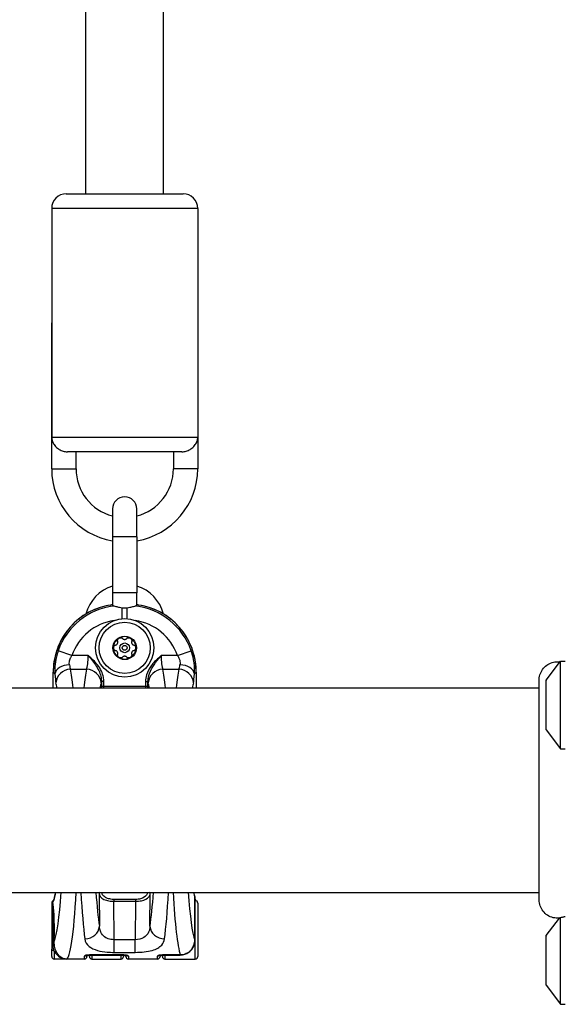
# Model space of a CAD drawing. Units: millimetres. Extents: x -7797 to 3738, y -5247 to 3177.
# Drawn here: x -2552 to -2440, y -826 to -623 of the extents above; entities that cross this region are included whole.
import ezdxf

# ---------------------------------------------------------------- set-up
doc = ezdxf.new("R2010")
doc.units = ezdxf.units.MM
doc.header["$LTSCALE"] = 60
doc.layers.add('SW_Toestellen', color=2, linetype='Continuous')

msp = doc.modelspace()

# ---------------------------------------------------------------- linework, layer by layer
at = {"layer": 'SW_Toestellen'}
for p, q in [((-2538.31, -659.1), (-2538.31, -442.66)), ((-2522.31, -659.1), (-2522.31, -442.66)), ((-2542.31, -659.1), (-2518.31, -659.1)), ((-2515.31, -662.1), (-2545.31, -662.1)), ((-2545.31, -662.1), (-2545.31, -709.1)), ((-2515.31, -662.1), (-2515.31, -709.1)), ((-2545.31, -715.6), (-2545.31, -685.6)), ((-2515.31, -685.6), (-2515.31, -715.6)), ((-2545.31, -709.1), (-2515.31, -709.1)), ((-2518.55, -712.1), (-2542.07, -712.1)), ((-2540.31, -715.6), (-2540.31, -712.1)), ((-2520.31, -712.1), (-2520.31, -715.6)), ((-2545.31, -715.6), (-2540.31, -715.6)), ((-2515.31, -715.6), (-2520.31, -715.6)), ((-2532.81, -723.85), (-2532.81, -729.6)), ((-2527.81, -729.6), (-2527.81, -723.85)), ((-2527.81, -729.6), (-2532.81, -729.6)), ((-2532.81, -729.6), (-2532.81, -741.1)), ((-2527.81, -729.6), (-2527.81, -741.1)), ((-2527.81, -741.1), (-2532.81, -741.1)), ((-2532.81, -741.1), (-2532.81, -743.69)), ((-2527.81, -743.69), (-2527.81, -741.1)), ((-2530.82, -746.4), (-2530.82, -744.13)), ((-2529.81, -746.4), (-2529.81, -744.13)), ((-2541.16, -753.97), (-2543.97, -752.99)), ((-2537.81, -753.97), (-2541.16, -753.97)), ((-2519.47, -753.97), (-2522.82, -753.97)), ((-2519.47, -753.97), (-2516.65, -752.99)), ((-2443.72, -759), (-2440.81, -755.1)), ((-2440.81, -773.1), (-2440.81, -755.1)), ((-2440.81, -755.1), (-2439.81, -755.1)), ((-2545.01, -757.37), (-2545, -757.37)), ((-2545.01, -760.6), (-2545.01, -757.37)), ((-2545, -760.6), (-2545, -757.37)), ((-2545, -757.37), (-2544.65, -757.72)), ((-2541.44, -756.78), (-2538.15, -756.78)), ((-2522.48, -756.78), (-2519.19, -756.78)), ((-2515.98, -757.72), (-2515.62, -757.37)), ((-2515.62, -757.37), (-2515.62, -757.37)), ((-2515.62, -757.37), (-2515.62, -760.6)), ((-2515.62, -757.37), (-2515.62, -760.6)), ((-2534.6, -759.28), (-2535.1, -759.28)), ((-2535.1, -759.28), (-2535.1, -760.3)), ((-2534.6, -760.3), (-2535.1, -760.3)), ((-2534.6, -760.3), (-2534.6, -759.28)), ((-2526.03, -760.3), (-2534.6, -760.3)), ((-2534.6, -760.6), (-2534.6, -760.3)), ((-2526.03, -759.28), (-2526.03, -760.3)), ((-2526.03, -759.28), (-2525.53, -759.28)), ((-2525.53, -760.3), (-2526.03, -760.3)), ((-2526.03, -760.3), (-2526.03, -760.6)), ((-2525.53, -760.3), (-2525.53, -759.28)), ((-2445.18, -758.99), (-2445.18, -758.99)), ((-2443.81, -759.3), (-2443.81, -768.9)), ((-2443.72, -769.2), (-2443.72, -759)), ((-3124.45, -760.6), (-2445.18, -760.6)), ((-2443.72, -769.2), (-2440.81, -773.1)), ((-2440.81, -773.1), (-2439.81, -773.1)), ((-3124.45, -802.6), (-2445.18, -802.6)), ((-2535.56, -802.88), (-2535.51, -809.57)), ((-2525.12, -809.57), (-2525.07, -802.88)), ((-2545.31, -804.8), (-2545.31, -804.84)), ((-2545.31, -804.84), (-2545.31, -805.16)), ((-2528.07, -804.05), (-2532.56, -804.05)), ((-2532.56, -804.05), (-2532.56, -804.44)), ((-2532.56, -804.44), (-2528.07, -804.44)), ((-2532.5, -812.33), (-2532.56, -804.44)), ((-2528.07, -804.44), (-2528.13, -812.33)), ((-2528.07, -804.05), (-2528.07, -804.44)), ((-2515.93, -803.64), (-2515.93, -803.64)), ((-2515.93, -803.64), (-2515.93, -812.46)), ((-2515.93, -812.46), (-2515.93, -803.64)), ((-2515.82, -804.3), (-2515.93, -804.3)), ((-2515.82, -804.3), (-2515.81, -804.3)), ((-2515.81, -816.3), (-2515.81, -804.3)), ((-2515.31, -804.8), (-2515.31, -815.8)), ((-2545.31, -805.16), (-2545.31, -807.63)), ((-2545.31, -807.63), (-2545.31, -812.39)), ((-2443.72, -811.5), (-2441.04, -807.91)), ((-2440.81, -825.6), (-2440.81, -807.81)), ((-2545.31, -812.39), (-2545.31, -814.24)), ((-2532.5, -814.93), (-2532.5, -812.33)), ((-2528.13, -812.33), (-2532.5, -812.33)), ((-2528.13, -814.93), (-2528.13, -812.33)), ((-2515.93, -812.46), (-2515.93, -812.46)), ((-2443.81, -811.8), (-2443.81, -821.4)), ((-2443.72, -821.7), (-2443.72, -811.5)), ((-2545.31, -815.8), (-2545.31, -814.24)), ((-2544.81, -814.6), (-2544.81, -816.3)), ((-2532.5, -814.93), (-2528.13, -814.93)), ((-2542.3, -816.3), (-2544.81, -816.3)), ((-2538.56, -816.3), (-2542.3, -816.3)), ((-2538.56, -816.3), (-2538.56, -815.69)), ((-2538.06, -815.52), (-2538.06, -815.8)), ((-2537.56, -815.48), (-2537.56, -815.47)), ((-2530.56, -815.47), (-2537.56, -815.47)), ((-2537.56, -815.48), (-2530.56, -815.48)), ((-2537.56, -815.8), (-2537.56, -815.48)), ((-2537.06, -815.48), (-2537.06, -816.3)), ((-2537.06, -816.3), (-2531.06, -816.3)), ((-2531.06, -816.3), (-2531.06, -815.48)), ((-2530.56, -815.47), (-2530.56, -815.48)), ((-2530.56, -815.48), (-2530.56, -815.8)), ((-2530.06, -815.8), (-2530.06, -815.52)), ((-2529.56, -815.69), (-2529.56, -816.3)), ((-2523.56, -816.3), (-2529.56, -816.3)), ((-2523.56, -816.3), (-2523.56, -815.69)), ((-2523.06, -815.52), (-2523.06, -815.8)), ((-2522.56, -815.48), (-2522.56, -815.47)), ((-2518.89, -815.47), (-2522.56, -815.47)), ((-2522.56, -815.48), (-2518.89, -815.48)), ((-2522.56, -815.8), (-2522.56, -815.48)), ((-2522.06, -815.48), (-2522.06, -816.3)), ((-2522.06, -816.3), (-2518.33, -816.3)), ((-2518.89, -815.47), (-2518.89, -815.48)), ((-2518.33, -816.3), (-2515.81, -816.3)), ((-2443.72, -821.7), (-2440.81, -825.6)), ((-2440.81, -825.6), (-2439.81, -825.6))]:
    msp.add_line(p, q, dxfattribs=at)
for radius in [6, 5.25, 2.41, 1, 0.498]:
    msp.add_circle((-2530.31, -752.38), radius, dxfattribs=at)
for centre, radius, start, end in [((-2542.31, -662.1), 3, 90, 180), ((-2518.31, -662.1), 3, 0, 90), ((-2530.31, -715.6), 15, 180, 260.4059), ((-2530.31, -715.6), 10, 180, 255.5225), ((-2530.31, -715.6), 15, 279.5941, 0), ((-2530.31, -715.6), 10, 284.4775, 0), ((-2530.31, -723.85), 2.5, 0, 180), ((-2530.31, -747.55), 8.25, 107.6397, 165.1358), ((-2530.31, -747.55), 8.25, 14.8642, 72.3603), ((-2530.31, -752.38), 2.31, 60, 120), ((-2530.31, -752.38), 2.31, 120, 180), ((-2530.31, -752.38), 2.31, 0, 60), ((-2530.31, -752.38), 2.31, 180, 240), ((-2530.31, -752.38), 2.31, 240, 300), ((-2530.31, -752.38), 2.31, 300, 0), ((-2443.31, -759.3), 0.5, 143.3658, 180), ((-2443.31, -768.9), 0.5, 180, 216.6342), ((-2544.81, -804.8), 0.5, 108.5878, 180), ((-2544.81, -804.8), 0.5, 108.5876, 180), ((-2516.43, -803.64), 0.5, 0, 14.3978), ((-2515.81, -804.8), 0.5, 0, 90), ((-2443.31, -811.8), 0.5, 143.3658, 180), ((-2544.81, -815.8), 0.5, 180, 270), ((-2538.56, -815.8), 0.5, 270, 0), ((-2537.06, -815.8), 0.5, 180, 270), ((-2531.06, -815.8), 0.5, 270, 0), ((-2529.56, -815.8), 0.5, 180, 270), ((-2523.56, -815.8), 0.5, 270, 0), ((-2522.06, -815.8), 0.5, 180, 270), ((-2515.81, -815.8), 0.5, 270, 0), ((-2443.31, -821.4), 0.5, 180, 216.6342)]:
    msp.add_arc(centre, radius, start, end, dxfattribs=at)
for centre, major_axis, ratio, start_param, end_param in [((-2530.95, -757.47), (-9.97, 9.97), 0.992967, 5.627013, 7.064785), ((-2530.74, -757.69), (-9.94, 9.94), 0.995649, 5.626422, 6.728767), ((-2529.89, -757.69), (9.94, 9.94), 0.995649, 5.837603, 6.939949), ((-2529.67, -757.47), (9.97, 9.97), 0.992967, 5.501585, 6.939357), ((-2530.74, -757.69), (-7.84, 7.84), 0.992433, 5.650687, 6.728767), ((-2529.89, -757.69), (7.84, 7.84), 0.992433, 5.837603, 6.915683), ((-2538.33, -753.97), (0, -3), 0.174977, 0.363325, 1.570796), ((-2522.3, -753.97), (0, 3), 0.174977, 1.570796, 2.778267), ((-2541.66, -757.72), (-2.99, -0.21), 0.624291, 4.668661, 6.171385), ((-2541.25, -753.97), (0, 3), 0.174977, 2.246215, 2.778267), ((-2519.38, -753.97), (0, 3), 0.174977, 3.504918, 4.036971), ((-2518.97, -757.72), (2.99, -0.21), 0.624291, 0.1118, 1.614524), ((-2544.24, -753.97), (0, -6), 0.087489, 5.387807, 5.91986), ((-2541.44, -759.58), (-2.92, -0.67), 0.93161, 4.501213, 6.04103), ((-2542.3, -785.53), (0, 30.77), 0.078958, 5.657268, 5.91986), ((-2537.28, -785.53), (0, -30.77), 0.078958, 3.504918, 3.76751), ((-2538.15, -759.58), (2.92, -0.67), 0.93161, 0.242155, 1.781973), ((-2522.48, -759.58), (-2.92, -0.67), 0.93161, 4.501213, 6.04103), ((-2523.35, -785.53), (0, 30.77), 0.078958, 5.657268, 5.91986), ((-2518.33, -785.53), (0, -30.77), 0.078958, 3.504918, 3.76751), ((-2519.19, -759.58), (2.92, -0.67), 0.93161, 0.242155, 1.781973), ((-2516.39, -753.97), (0, -6), 0.087489, 0.363325, 0.895378), ((-2545.29, -785.53), (0, -27.77), 0.087489, 2.685973, 2.778267), ((-2534.3, -785.53), (0, 27.77), 0.087489, 0.363325, 0.45562), ((-2535.35, -753.97), (0, 6), 0.087489, 3.504918, 3.628062), ((-2534.27, -783.1), (0, -24.7), 0.087489, 3.536384, 3.566853), ((-2534.6, -760.3), (-0.489, 0.103), 0.920081, 0.224369, 0.931473), ((-2526.03, -760.3), (0.489, 0.103), 0.920081, 5.351713, 6.058817), ((-2525.28, -753.97), (0, -6), 0.087489, 5.796716, 5.91986), ((-2526.36, -783.1), (0, 24.7), 0.087489, 5.857925, 5.888394), ((-2526.33, -785.53), (0, -27.77), 0.087489, 2.685973, 2.778267), ((-2515.34, -785.53), (0, 27.77), 0.087489, 0.363325, 0.45562), ((-2545.31, -783.1), (0, 21.7), 0.087489, 3.281086, 3.595781), ((-2545.29, -785.53), (0, -27.77), 0.087489, 0.208049, 0.908867), ((-2542.3, -785.53), (0, 30.77), 0.078958, 3.141593, 4.124379), ((-2537.28, -785.53), (0, -30.77), 0.078958, 5.300399, 5.758912), ((-2534.3, -785.53), (0, 27.77), 0.087489, 2.232726, 2.617319), ((-2534.27, -783.1), (0, -24.7), 0.087489, 5.62234, 5.641227), ((-2535.06, -802.88), (-0.497, -0.058), 0.798966, 5.354871, 6.137746), ((-2525.56, -802.88), (0.497, -0.058), 0.798966, 0.145439, 0.928315), ((-2526.33, -785.53), (0, -27.77), 0.087489, 0.524274, 0.908867), ((-2526.36, -783.1), (0, 24.7), 0.087489, 3.783551, 3.802438), ((-2523.35, -785.53), (0, 30.77), 0.078958, 3.665866, 4.124379), ((-2518.33, -785.53), (0, -30.77), 0.078958, 5.300399, 6.049791), ((-2515.34, -785.53), (0, 27.77), 0.087489, 2.232726, 2.894839), ((-2515.32, -783.1), (0, -21.7), 0.087489, 5.828997, 5.954731), ((-2544.81, -804.84), (-0.432, -0.25), 0.99876, 4.712389, 5.759587), ((-2544.81, -805.16), (-0.5, 0), 0.836363, 5.531171, 6.283185), ((-2545.54, -804.59), (0.494, 0.079), 0.875998, 5.394266, 6.101484), ((-2545.31, -803.97), (0.318, -0.386), 0.937538, 6.107109, 6.269552), ((-2545.32, -810.3), (0, 6.5), 0.087489, 5.201835, 5.785273), ((-2516.43, -803.64), (0.484, 0.124), 0.943313, 6.017477, 6.283185), ((-2515.82, -783.1), (0, -21.2), 0.089552, 6.223935, 6.283185), ((-2544.81, -807.63), (-0.5, 0), 0.449045, 5.235988, 6.283185), ((-2545.31, -807.24), (0.499, 0.023), 0.46974, 5.214588, 6.184298), ((-2545.32, -810.3), (0, 6.5), 0.087489, 4.334002, 5.201835), ((-2538.5, -809.57), (2.97, 0.45), 0.863215, 4.582521, 6.109674), ((-2522.13, -809.57), (-2.97, 0.45), 0.863215, 0.173511, 1.700665), ((-2544.81, -812.39), (-0.5, 0), 0.353222, 0, 1.077581), ((-2545.29, -812.7), (0.5, -0.017), 0.369229, 0.093921, 1.090141), ((-2544.81, -814.24), (-0.5, 0), 0.715755, 0, 1.570796), ((-2538.56, -815.2), (-0.5, 0), 0.980153, 1.570796, 2.348702), ((-2529.56, -815.2), (-0.5, 0), 0.980153, 0.793078, 1.570796), ((-2523.56, -815.2), (-0.5, 0), 0.980153, 1.570796, 2.348702)]:
    msp.add_ellipse(centre, major_axis=major_axis, ratio=ratio, start_param=start_param, end_param=end_param, dxfattribs=at)
for points, knots in [([(-2545.31, -709.1), (-2545.31, -709.1), (-2545.31, -709.1), (-2545.31, -709.37), (-2545.27, -709.63), (-2545.11, -710.14), (-2544.98, -710.4), (-2544.63, -710.9), (-2544.39, -711.16), (-2543.88, -711.55), (-2543.63, -711.7), (-2543.1, -711.93), (-2542.83, -712.02), (-2542.39, -712.09), (-2542.23, -712.1), (-2542.07, -712.1)], [-2.398984, -2.398984, -2.398984, -2.398984, -2.3975699, -2.3975699, -2.2163334, -2.2163334, -2.0346562, -2.0346562, -1.8347325, -1.8347325, -1.683373, -1.683373, -1.5415343, -1.5415343, -1.4607894, -1.4607894, -1.4607894, -1.4607894]), ([(-2518.55, -712.1), (-2518.4, -712.1), (-2518.24, -712.09), (-2517.8, -712.02), (-2517.53, -711.93), (-2517, -711.7), (-2516.75, -711.55), (-2516.24, -711.16), (-2516, -710.9), (-2515.65, -710.4), (-2515.52, -710.14), (-2515.36, -709.63), (-2515.32, -709.37), (-2515.31, -709.1), (-2515.31, -709.1), (-2515.31, -709.1)], [-0.5722514, -0.5722514, -0.5722514, -0.5722514, -0.5229268, -0.5229268, -0.4362817, -0.4362817, -0.3438207, -0.3438207, -0.2216932, -0.2216932, -0.110712, -0.110712, 0, 0, 0.0008638, 0.0008638, 0.0008638, 0.0008638]), ([(-2532.81, -743.53), (-2532.96, -743.55), (-2533.1, -743.57), (-2533.97, -743.71), (-2534.68, -743.88), (-2536.07, -744.33), (-2536.75, -744.61), (-2538.05, -745.27), (-2538.67, -745.65), (-2539.85, -746.51), (-2540.41, -746.99), (-2541.44, -748.02), (-2541.92, -748.57), (-2542.78, -749.76), (-2543.16, -750.38), (-2543.82, -751.68), (-2544.1, -752.36), (-2544.55, -753.75), (-2544.72, -754.46), (-2544.95, -755.91), (-2545.01, -756.64), (-2545.01, -757.37)], [-0.656193, -0.656193, -0.656193, -0.656193, -0.62528, -0.62528, -0.46896, -0.46896, -0.31264, -0.31264, -0.15632, -0.15632, 0, 0, 0.15632, 0.15632, 0.31264, 0.31264, 0.46896, 0.46896, 0.62528, 0.62528, 0.7816, 0.7816, 0.7816, 0.7816]), ([(-2532.81, -743.69), (-2532.81, -743.71), (-2532.79, -743.73), (-2532.7, -743.76), (-2532.64, -743.77), (-2532.57, -743.77)], [-0.3558224, -0.3558224, -0.3558224, -0.3558224, -0.2891445, -0.2891445, -0.2361543, -0.2361543, -0.2361543, -0.2361543]), ([(-2532.57, -743.77), (-2532.45, -743.78), (-2532.3, -743.82), (-2531.9, -743.92), (-2531.64, -743.99), (-2531.18, -744.08), (-2531, -744.1), (-2530.82, -744.13)], [0, 0, 0, 0, 0.0813788, 0.0813788, 0.1758968, 0.1758968, 0.23242, 0.23242, 0.23242, 0.23242]), ([(-2530.82, -744.13), (-2530.65, -744.14), (-2530.48, -744.15), (-2530.14, -744.15), (-2529.98, -744.14), (-2529.81, -744.13)], [-0.1019366, -0.1019366, -0.1019366, -0.1019366, -0.0509637, -0.0509637, 0, 0, 0, 0]), ([(-2529.81, -744.13), (-2529.61, -744.1), (-2529.42, -744.07), (-2528.95, -743.98), (-2528.7, -743.91), (-2528.31, -743.82), (-2528.17, -743.78), (-2528.06, -743.77)], [0, 0, 0, 0, 0.0606541, 0.0606541, 0.1556236, 0.1556236, 0.2327191, 0.2327191, 0.2327191, 0.2327191]), ([(-2528.06, -743.77), (-2527.97, -743.77), (-2527.9, -743.75), (-2527.83, -743.72), (-2527.81, -743.71), (-2527.81, -743.69)], [-0.2965158, -0.2965158, -0.2965158, -0.2965158, -0.2281529, -0.2281529, -0.1764876, -0.1764876, -0.1764876, -0.1764876]), ([(-2515.62, -757.37), (-2515.62, -756.64), (-2515.68, -755.91), (-2515.91, -754.46), (-2516.08, -753.75), (-2516.53, -752.36), (-2516.81, -751.68), (-2517.47, -750.38), (-2517.85, -749.76), (-2518.71, -748.57), (-2519.19, -748.02), (-2520.22, -746.99), (-2520.77, -746.51), (-2521.96, -745.65), (-2522.58, -745.27), (-2523.88, -744.61), (-2524.56, -744.33), (-2525.95, -743.88), (-2526.66, -743.71), (-2527.53, -743.57), (-2527.67, -743.55), (-2527.81, -743.53)], [-0.7816, -0.7816, -0.7816, -0.7816, -0.62528, -0.62528, -0.46896, -0.46896, -0.31264, -0.31264, -0.15632, -0.15632, 0, 0, 0.15632, 0.15632, 0.31264, 0.31264, 0.46896, 0.46896, 0.62528, 0.62528, 0.656193, 0.656193, 0.656193, 0.656193]), ([(-2531.47, -750.38), (-2531.39, -750.33), (-2531.29, -750.3), (-2531.1, -750.29), (-2531, -750.31), (-2530.85, -750.38), (-2530.79, -750.42), (-2530.74, -750.47)], [0.11283055, 0.11283055, 0.11283055, 0.11283055, 0.1409699, 0.1409699, 0.16910924, 0.16910924, 0.18978007, 0.18978007, 0.18978007, 0.18978007]), ([(-2529.89, -750.47), (-2529.84, -750.42), (-2529.78, -750.38), (-2529.63, -750.31), (-2529.53, -750.29), (-2529.34, -750.3), (-2529.24, -750.33), (-2529.16, -750.38)], [0.03588102, 0.03588102, 0.03588102, 0.03588102, 0.05655185, 0.05655185, 0.0846912, 0.0846912, 0.11283055, 0.11283055, 0.11283055, 0.11283055]), ([(-2532.62, -752.38), (-2532.62, -752.28), (-2532.6, -752.18), (-2532.51, -752.01), (-2532.44, -751.94), (-2532.31, -751.84), (-2532.24, -751.81), (-2532.17, -751.8)], [0.11283055, 0.11283055, 0.11283055, 0.11283055, 0.1409699, 0.1409699, 0.16910924, 0.16910924, 0.18978007, 0.18978007, 0.18978007, 0.18978007]), ([(-2532.17, -751.8), (-2532.15, -751.79), (-2532.12, -751.78), (-2532.04, -751.75), (-2531.98, -751.71), (-2531.88, -751.62), (-2531.84, -751.57), (-2531.78, -751.46), (-2531.75, -751.4), (-2531.72, -751.27), (-2531.72, -751.2), (-2531.73, -751.11), (-2531.74, -751.08), (-2531.75, -751.06)], [0.02959454, 0.02959454, 0.02959454, 0.02959454, 0.03779915, 0.03779915, 0.05649197, 0.05649197, 0.07518479, 0.07518479, 0.0938776, 0.0938776, 0.11257042, 0.11257042, 0.12077503, 0.12077503, 0.12077503, 0.12077503]), ([(-2531.75, -751.06), (-2531.77, -750.99), (-2531.77, -750.92), (-2531.76, -750.75), (-2531.73, -750.66), (-2531.62, -750.49), (-2531.55, -750.42), (-2531.47, -750.38)], [0.03588102, 0.03588102, 0.03588102, 0.03588102, 0.05655185, 0.05655185, 0.0846912, 0.0846912, 0.11283055, 0.11283055, 0.11283055, 0.11283055]), ([(-2530.74, -750.47), (-2530.72, -750.5), (-2530.7, -750.51), (-2530.63, -750.57), (-2530.57, -750.6), (-2530.44, -750.64), (-2530.38, -750.65), (-2530.25, -750.65), (-2530.19, -750.64), (-2530.06, -750.6), (-2530, -750.57), (-2529.93, -750.51), (-2529.91, -750.5), (-2529.89, -750.47)], [0.02959454, 0.02959454, 0.02959454, 0.02959454, 0.03779915, 0.03779915, 0.05649197, 0.05649197, 0.07518479, 0.07518479, 0.0938776, 0.0938776, 0.11257042, 0.11257042, 0.12077503, 0.12077503, 0.12077503, 0.12077503]), ([(-2529.16, -750.38), (-2529.08, -750.42), (-2529.01, -750.49), (-2528.9, -750.66), (-2528.87, -750.75), (-2528.86, -750.92), (-2528.86, -750.99), (-2528.88, -751.06)], [0.11283055, 0.11283055, 0.11283055, 0.11283055, 0.1409699, 0.1409699, 0.16910924, 0.16910924, 0.18978007, 0.18978007, 0.18978007, 0.18978007]), ([(-2528.88, -751.06), (-2528.89, -751.08), (-2528.89, -751.11), (-2528.91, -751.2), (-2528.9, -751.27), (-2528.88, -751.4), (-2528.85, -751.46), (-2528.79, -751.57), (-2528.75, -751.62), (-2528.65, -751.71), (-2528.59, -751.75), (-2528.51, -751.78), (-2528.48, -751.79), (-2528.45, -751.8)], [0.02959454, 0.02959454, 0.02959454, 0.02959454, 0.03779915, 0.03779915, 0.05649197, 0.05649197, 0.07518479, 0.07518479, 0.0938776, 0.0938776, 0.11257042, 0.11257042, 0.12077503, 0.12077503, 0.12077503, 0.12077503]), ([(-2528.45, -751.8), (-2528.39, -751.81), (-2528.32, -751.84), (-2528.19, -751.94), (-2528.12, -752.01), (-2528.03, -752.18), (-2528.01, -752.28), (-2528.01, -752.38)], [0.03588102, 0.03588102, 0.03588102, 0.03588102, 0.05655185, 0.05655185, 0.0846912, 0.0846912, 0.11283055, 0.11283055, 0.11283055, 0.11283055]), ([(-2543.97, -752.99), (-2544.12, -753.4), (-2544.24, -753.82), (-2544.5, -754.92), (-2544.6, -755.59), (-2544.68, -756.75), (-2544.68, -757.26), (-2544.65, -757.72)], [0, 0, 0, 0, 0.1035039, 0.1035039, 0.2691102, 0.2691102, 0.4110938, 0.4110938, 0.4110938, 0.4110938]), ([(-2541.66, -755.85), (-2541.69, -755.66), (-2541.69, -755.46), (-2541.64, -755), (-2541.57, -754.73), (-2541.37, -754.3), (-2541.27, -754.14), (-2541.16, -753.97)], [-0.4110938, -0.4110938, -0.4110938, -0.4110938, -0.2691102, -0.2691102, -0.1035039, -0.1035039, 0, 0, 0, 0]), ([(-2534.6, -759.28), (-2534.6, -758.99), (-2534.63, -758.71), (-2534.76, -757.99), (-2534.91, -757.55), (-2535.31, -756.7), (-2535.57, -756.29), (-2536.15, -755.54), (-2536.46, -755.21), (-2537.11, -754.57), (-2537.46, -754.27), (-2537.81, -753.97)], [-0.6381617, -0.6381617, -0.6381617, -0.6381617, -0.5536696, -0.5536696, -0.4184823, -0.4184823, -0.272912, -0.272912, -0.1364534, -0.1364534, 0.0009026, 0.0009026, 0.0009026, 0.0009026]), ([(-2537.81, -753.97), (-2537.51, -754.33), (-2537.21, -754.69), (-2536.66, -755.4), (-2536.39, -755.76), (-2535.91, -756.52), (-2535.69, -756.93), (-2535.35, -757.72), (-2535.23, -758.12), (-2535.12, -758.77), (-2535.1, -759.03), (-2535.1, -759.28)], [-0.0009026, -0.0009026, -0.0009026, -0.0009026, 0.1364534, 0.1364534, 0.272912, 0.272912, 0.4184823, 0.4184823, 0.5536696, 0.5536696, 0.6381617, 0.6381617, 0.6381617, 0.6381617]), ([(-2532.17, -752.96), (-2532.24, -752.94), (-2532.31, -752.91), (-2532.44, -752.82), (-2532.51, -752.74), (-2532.6, -752.57), (-2532.62, -752.47), (-2532.62, -752.38)], [0.03588102, 0.03588102, 0.03588102, 0.03588102, 0.05655185, 0.05655185, 0.0846912, 0.0846912, 0.11283055, 0.11283055, 0.11283055, 0.11283055]), ([(-2531.75, -753.7), (-2531.74, -753.67), (-2531.73, -753.64), (-2531.72, -753.55), (-2531.72, -753.49), (-2531.75, -753.36), (-2531.78, -753.29), (-2531.84, -753.18), (-2531.88, -753.13), (-2531.98, -753.04), (-2532.04, -753.01), (-2532.12, -752.97), (-2532.15, -752.96), (-2532.17, -752.96)], [0.02959454, 0.02959454, 0.02959454, 0.02959454, 0.03779915, 0.03779915, 0.05649197, 0.05649197, 0.07518479, 0.07518479, 0.0938776, 0.0938776, 0.11257042, 0.11257042, 0.12077503, 0.12077503, 0.12077503, 0.12077503]), ([(-2531.47, -754.38), (-2531.55, -754.33), (-2531.62, -754.26), (-2531.73, -754.1), (-2531.76, -754), (-2531.77, -753.84), (-2531.77, -753.77), (-2531.75, -753.7)], [0.11283055, 0.11283055, 0.11283055, 0.11283055, 0.1409699, 0.1409699, 0.16910924, 0.16910924, 0.18978007, 0.18978007, 0.18978007, 0.18978007]), ([(-2530.74, -754.28), (-2530.79, -754.33), (-2530.85, -754.37), (-2531, -754.44), (-2531.1, -754.46), (-2531.29, -754.45), (-2531.39, -754.42), (-2531.47, -754.38)], [0.03588102, 0.03588102, 0.03588102, 0.03588102, 0.05655185, 0.05655185, 0.0846912, 0.0846912, 0.11283055, 0.11283055, 0.11283055, 0.11283055]), ([(-2529.89, -754.28), (-2529.91, -754.26), (-2529.93, -754.24), (-2530, -754.18), (-2530.06, -754.15), (-2530.19, -754.11), (-2530.25, -754.1), (-2530.38, -754.1), (-2530.44, -754.11), (-2530.57, -754.15), (-2530.63, -754.18), (-2530.7, -754.24), (-2530.72, -754.26), (-2530.74, -754.28)], [0.02959454, 0.02959454, 0.02959454, 0.02959454, 0.03779915, 0.03779915, 0.05649197, 0.05649197, 0.07518479, 0.07518479, 0.0938776, 0.0938776, 0.11257042, 0.11257042, 0.12077503, 0.12077503, 0.12077503, 0.12077503]), ([(-2529.16, -754.38), (-2529.24, -754.42), (-2529.34, -754.45), (-2529.53, -754.46), (-2529.63, -754.44), (-2529.78, -754.37), (-2529.84, -754.33), (-2529.89, -754.28)], [0.11283055, 0.11283055, 0.11283055, 0.11283055, 0.1409699, 0.1409699, 0.16910924, 0.16910924, 0.18978007, 0.18978007, 0.18978007, 0.18978007]), ([(-2528.88, -753.7), (-2528.86, -753.77), (-2528.86, -753.84), (-2528.87, -754), (-2528.9, -754.1), (-2529.01, -754.26), (-2529.08, -754.33), (-2529.16, -754.38)], [0.03588102, 0.03588102, 0.03588102, 0.03588102, 0.05655185, 0.05655185, 0.0846912, 0.0846912, 0.11283055, 0.11283055, 0.11283055, 0.11283055]), ([(-2528.45, -752.96), (-2528.48, -752.96), (-2528.51, -752.97), (-2528.59, -753.01), (-2528.65, -753.04), (-2528.75, -753.13), (-2528.79, -753.18), (-2528.85, -753.29), (-2528.88, -753.36), (-2528.9, -753.49), (-2528.91, -753.55), (-2528.89, -753.64), (-2528.89, -753.67), (-2528.88, -753.7)], [0.02959454, 0.02959454, 0.02959454, 0.02959454, 0.03779915, 0.03779915, 0.05649197, 0.05649197, 0.07518479, 0.07518479, 0.0938776, 0.0938776, 0.11257042, 0.11257042, 0.12077503, 0.12077503, 0.12077503, 0.12077503]), ([(-2528.01, -752.38), (-2528.01, -752.47), (-2528.03, -752.57), (-2528.12, -752.74), (-2528.19, -752.82), (-2528.32, -752.91), (-2528.39, -752.94), (-2528.45, -752.96)], [0.11283055, 0.11283055, 0.11283055, 0.11283055, 0.1409699, 0.1409699, 0.16910924, 0.16910924, 0.18978007, 0.18978007, 0.18978007, 0.18978007]), ([(-2522.82, -753.97), (-2523.01, -754.13), (-2523.2, -754.3), (-2523.93, -754.95), (-2524.44, -755.46), (-2525.29, -756.62), (-2525.64, -757.26), (-2525.96, -758.38), (-2526.03, -758.83), (-2526.03, -759.28)], [-0.6390642, -0.6390642, -0.6390642, -0.6390642, -0.5644609, -0.5644609, -0.3474493, -0.3474493, -0.1336343, -0.1336343, 0, 0, 0, 0]), ([(-2525.53, -759.28), (-2525.53, -758.88), (-2525.48, -758.48), (-2525.21, -757.46), (-2524.92, -756.85), (-2524.2, -755.69), (-2523.76, -755.12), (-2523.14, -754.36), (-2522.98, -754.17), (-2522.82, -753.97)], [0, 0, 0, 0, 0.1336343, 0.1336343, 0.3474493, 0.3474493, 0.5644609, 0.5644609, 0.6390642, 0.6390642, 0.6390642, 0.6390642]), ([(-2519.47, -753.97), (-2519.31, -754.2), (-2519.19, -754.43), (-2518.96, -755.04), (-2518.93, -755.4), (-2518.95, -755.76), (-2518.96, -755.8), (-2518.97, -755.85)], [-0.7322469, -0.7322469, -0.7322469, -0.7322469, -0.5874908, -0.5874908, -0.355881, -0.355881, -0.3211531, -0.3211531, -0.3211531, -0.3211531]), ([(-2515.98, -757.72), (-2515.97, -757.61), (-2515.97, -757.5), (-2515.94, -756.59), (-2516, -755.68), (-2516.29, -754.16), (-2516.45, -753.57), (-2516.65, -752.99)], [0.3211531, 0.3211531, 0.3211531, 0.3211531, 0.355881, 0.355881, 0.5874908, 0.5874908, 0.7322469, 0.7322469, 0.7322469, 0.7322469]), ([(-2445.18, -758.99), (-2445.18, -758.99), (-2445.18, -758.99), (-2445.18, -758.98), (-2445.18, -758.98), (-2445.18, -758.98), (-2445.18, -758.98), (-2445.18, -758.92), (-2445.18, -758.87), (-2445.16, -758.42), (-2445.07, -758.01), (-2444.78, -757.25), (-2444.57, -756.89), (-2444.04, -756.27), (-2443.72, -756), (-2443.03, -755.57), (-2442.64, -755.42), (-2441.85, -755.24), (-2441.44, -755.21), (-2441, -755.26), (-2440.97, -755.26), (-2440.94, -755.27)], [0, 0, 0, 0, 0.0000488, 0.0000488, 0.0004395, 0.0004395, 0.0012207, 0.0012207, 0.0162269, 0.0162269, 0.1380605, 0.1380605, 0.2602383, 0.2602383, 0.3825265, 0.3825265, 0.5045292, 0.5045292, 0.6257547, 0.6257547, 0.6353732, 0.6353732, 0.6353732, 0.6353732]), ([(-2445.18, -804.19), (-2445.18, -804.13), (-2445.18, -804.13), (-2445.18, -803.69), (-2445.18, -802.99), (-2445.18, -800.84), (-2445.18, -799.37), (-2445.18, -795.91), (-2445.18, -793.87), (-2445.18, -789.47), (-2445.18, -787.07), (-2445.18, -782.21), (-2445.18, -779.7), (-2445.18, -774.89), (-2445.18, -772.54), (-2445.18, -768.28), (-2445.18, -766.33), (-2445.18, -763.06), (-2445.18, -761.71), (-2445.18, -760.05), (-2445.18, -759.55), (-2445.18, -759.17), (-2445.18, -759.1), (-2445.18, -759.01), (-2445.18, -759.01), (-2445.18, -758.99)], [0, 0, 0, 0, 0.292293, 0.292293, 1.025913, 1.025913, 1.762121, 1.762121, 2.49849, 2.49849, 3.233905, 3.233905, 3.968629, 3.968629, 4.702961, 4.702961, 5.437015, 5.437015, 6.177865, 6.177865, 6.719037, 6.719037, 6.897185, 6.897185, 7.076458, 7.076458, 7.076458, 7.076458]), ([(-2545, -804.36), (-2545, -804.36), (-2544.99, -804.36), (-2544.96, -804.3), (-2544.91, -804.22), (-2544.83, -804.01), (-2544.8, -803.91), (-2544.72, -803.66), (-2544.68, -803.51), (-2544.6, -803.16), (-2544.56, -802.97), (-2544.51, -802.7), (-2544.5, -802.65), (-2544.49, -802.6)], [-1.4791934, -1.4791934, -1.4791934, -1.4791934, -1.4432563, -1.4432563, -1.3515397, -1.3515397, -1.2876421, -1.2876421, -1.217114, -1.217114, -1.1426366, -1.1426366, -1.1261879, -1.1261879, -1.1261879, -1.1261879]), ([(-2535.56, -802.88), (-2535.52, -803.16), (-2535.4, -803.42), (-2534.96, -803.85), (-2534.67, -804.03), (-2534.01, -804.27), (-2533.66, -804.35), (-2533.05, -804.43), (-2532.81, -804.44), (-2532.56, -804.44)], [0, 0, 0, 0, 0.1406716, 0.1406716, 0.2632862, 0.2632862, 0.3615659, 0.3615659, 0.4229907, 0.4229907, 0.4229907, 0.4229907]), ([(-2532.56, -804.05), (-2532.76, -804.05), (-2532.97, -804.04), (-2533.48, -803.96), (-2533.77, -803.88), (-2534.32, -803.63), (-2534.56, -803.45), (-2534.9, -803.05), (-2535, -802.83), (-2535.05, -802.6)], [-0.4229907, -0.4229907, -0.4229907, -0.4229907, -0.3615659, -0.3615659, -0.2632862, -0.2632862, -0.1406716, -0.1406716, -0.0202512, -0.0202512, -0.0202512, -0.0202512]), ([(-2525.58, -802.6), (-2525.62, -802.8), (-2525.7, -802.99), (-2526.07, -803.49), (-2526.49, -803.77), (-2527.37, -804.01), (-2527.72, -804.05), (-2528.07, -804.05)], [-0.4027397, -0.4027397, -0.4027397, -0.4027397, -0.3005415, -0.3005415, -0.1052645, -0.1052645, 0, 0, 0, 0]), ([(-2528.07, -804.44), (-2527.65, -804.44), (-2527.23, -804.4), (-2526.17, -804.17), (-2525.67, -803.89), (-2525.2, -803.35), (-2525.1, -803.12), (-2525.07, -802.88)], [0, 0, 0, 0, 0.1052645, 0.1052645, 0.3005415, 0.3005415, 0.4229933, 0.4229933, 0.4229933, 0.4229933]), ([(-2545.18, -804.88), (-2545.19, -804.79), (-2545.18, -804.73), (-2545.17, -804.58), (-2545.14, -804.52), (-2545.1, -804.45), (-2545.08, -804.43), (-2545.06, -804.41)], [-0.1350529, -0.1350529, -0.1350529, -0.1350529, -0.0968959, -0.0968959, -0.0358446, -0.0358446, 0, 0, 0, 0]), ([(-2545.06, -807.44), (-2545.08, -806.88), (-2545.1, -806.37), (-2545.14, -805.51), (-2545.16, -805.16), (-2545.18, -804.88)], [-0.3370442, -0.3370442, -0.3370442, -0.3370442, -0.1604753, -0.1604753, 0, 0, 0, 0]), ([(-2545.05, -804.59), (-2545.07, -804.54), (-2545.07, -804.5), (-2545.05, -804.42), (-2545.03, -804.39), (-2545, -804.36)], [0, 0, 0, 0, 0.0817401, 0.0817401, 0.1752828, 0.1752828, 0.1752828, 0.1752828]), ([(-2515.66, -804.33), (-2515.68, -804.28), (-2515.72, -804.21), (-2515.8, -804.01), (-2515.83, -803.91), (-2515.89, -803.71), (-2515.92, -803.62), (-2515.94, -803.52)], [-1.4320904, -1.4320904, -1.4320904, -1.4320904, -1.3515397, -1.3515397, -1.2876421, -1.2876421, -1.2423402, -1.2423402, -1.2423402, -1.2423402]), ([(-2441.04, -807.91), (-2441.46, -807.94), (-2441.89, -807.91), (-2442.7, -807.7), (-2443.1, -807.53), (-2443.81, -807.08), (-2444.13, -806.78), (-2444.65, -806.13), (-2444.85, -805.75), (-2445.05, -805.17), (-2445.1, -804.98), (-2445.16, -804.59), (-2445.18, -804.39), (-2445.18, -804.19), (-2445.18, -804.19), (-2445.18, -804.19), (-2445.18, -804.19), (-2445.18, -804.19), (-2445.18, -804.19), (-2445.18, -804.19)], [0.1271479, 0.1271479, 0.1271479, 0.1271479, 0.2522599, 0.2522599, 0.3787795, 0.3787795, 0.5055924, 0.5055924, 0.6296291, 0.6296291, 0.6891433, 0.6891433, 0.7484313, 0.7484313, 0.7488904, 0.7488904, 0.7489831, 0.7489831, 0.7490294, 0.7490294, 0.7490294, 0.7490294]), ([(-2545.05, -812.55), (-2545.04, -811.94), (-2545.03, -811.29), (-2545.03, -809.96), (-2545.03, -809.27), (-2545.05, -808.21), (-2545.06, -807.81), (-2545.06, -807.44)], [-0.4902859, -0.4902859, -0.4902859, -0.4902859, -0.3079952, -0.3079952, -0.1184597, -0.1184597, 0, 0, 0, 0]), ([(-2440.81, -807.81), (-2440.9, -807.85), (-2440.96, -807.88), (-2441.02, -807.9), (-2441.03, -807.9), (-2441.04, -807.91), (-2441.04, -807.91), (-2441.04, -807.91), (-2441.04, -807.91), (-2441.04, -807.91)], [0.2630769, 0.2630769, 0.2630769, 0.2630769, 0.3611113, 0.3611113, 0.4034409, 0.4034409, 0.4239357, 0.4239357, 0.4355093, 0.4355093, 0.4355093, 0.4355093]), ([(-2439.81, -807.6), (-2439.81, -807.6), (-2439.81, -807.6), (-2439.82, -807.6), (-2439.82, -807.6), (-2439.82, -807.6), (-2439.82, -807.6), (-2439.84, -807.61), (-2439.87, -807.62), (-2439.97, -807.65), (-2440.05, -807.67), (-2440.26, -807.72), (-2440.36, -807.75), (-2440.59, -807.78), (-2440.7, -807.8), (-2440.81, -807.81)], [0.2049161, 0.2049161, 0.2049161, 0.2049161, 0.2081366, 0.2081366, 0.2142408, 0.2142408, 0.2262553, 0.2262553, 0.2647956, 0.2647956, 0.319651, 0.319651, 0.3610722, 0.3610722, 0.3937642, 0.3937642, 0.3937642, 0.3937642]), ([(-2532.5, -812.33), (-2532.73, -812.33), (-2532.97, -812.31), (-2533.55, -812.2), (-2533.89, -812.08), (-2534.55, -811.71), (-2534.85, -811.43), (-2535.32, -810.67), (-2535.47, -810.15), (-2535.51, -809.57)], [-0.9558306, -0.9558306, -0.9558306, -0.9558306, -0.8161779, -0.8161779, -0.5927336, -0.5927336, -0.3239132, -0.3239132, 0, 0, 0, 0]), ([(-2525.12, -809.57), (-2525.15, -810.02), (-2525.24, -810.43), (-2525.62, -811.26), (-2525.96, -811.64), (-2526.89, -812.18), (-2527.51, -812.32), (-2528.13, -812.33)], [-0.9558298, -0.9558298, -0.9558298, -0.9558298, -0.7039754, -0.7039754, -0.3727891, -0.3727891, 0, 0, 0, 0]), ([(-2544.81, -814.6), (-2544.9, -814.26), (-2544.97, -813.89), (-2545.04, -813.18), (-2545.06, -812.87), (-2545.05, -812.55)], [-0.2321672, -0.2321672, -0.2321672, -0.2321672, -0.092324, -0.092324, 0, 0, 0, 0]), ([(-2542.3, -816.3), (-2542.45, -816.3), (-2542.61, -816.28), (-2543.06, -816.16), (-2543.35, -816), (-2543.88, -815.53), (-2544.12, -815.23), (-2544.5, -814.5), (-2544.65, -814.09), (-2544.78, -813.34), (-2544.8, -813.02), (-2544.79, -812.7)], [-0.0014733, -0.0014733, -0.0014733, -0.0014733, 0.1066358, 0.1066358, 0.3226417, 0.3226417, 0.5281997, 0.5281997, 0.7174842, 0.7174842, 0.835787, 0.835787, 0.835787, 0.835787]), ([(-2538.5, -812.17), (-2538.42, -812.77), (-2538.14, -813.29), (-2537.19, -814.06), (-2536.6, -814.34), (-2535.29, -814.7), (-2534.6, -814.82), (-2533.43, -814.92), (-2532.97, -814.93), (-2532.5, -814.93)], [0, 0, 0, 0, 0.3239132, 0.3239132, 0.5927336, 0.5927336, 0.8161779, 0.8161779, 0.9558306, 0.9558306, 0.9558306, 0.9558306]), ([(-2528.13, -814.93), (-2526.89, -814.93), (-2525.65, -814.8), (-2523.8, -814.27), (-2523.12, -813.9), (-2522.38, -813.06), (-2522.19, -812.63), (-2522.13, -812.17)], [0, 0, 0, 0, 0.3727891, 0.3727891, 0.7039754, 0.7039754, 0.9558298, 0.9558298, 0.9558298, 0.9558298]), ([(-2515.93, -812.46), (-2515.93, -812.62), (-2515.94, -812.78), (-2516.05, -813.44), (-2516.26, -813.93), (-2516.82, -814.64), (-2517.12, -814.9), (-2517.73, -815.24), (-2518.02, -815.35), (-2518.51, -815.45), (-2518.7, -815.47), (-2518.89, -815.47)], [-0.3914746, -0.3914746, -0.3914746, -0.3914746, -0.3512725, -0.3512725, -0.2226375, -0.2226375, -0.1236875, -0.1236875, -0.0475721, -0.0475721, 0, 0, 0, 0]), ([(-2518.89, -815.48), (-2518.57, -815.48), (-2518.26, -815.43), (-2517.66, -815.23), (-2517.38, -815.08), (-2516.88, -814.71), (-2516.66, -814.48), (-2516.3, -813.97), (-2516.16, -813.69), (-2515.98, -813.09), (-2515.93, -812.78), (-2515.93, -812.47), (-2515.93, -812.46), (-2515.93, -812.46)], [0, 0, 0, 0, 0.0782949, 0.0782949, 0.1558715, 0.1558715, 0.2339648, 0.2339648, 0.3122598, 0.3122598, 0.3905547, 0.3905547, 0.3914746, 0.3914746, 0.3914746, 0.3914746]), ([(-2544.81, -814.6), (-2544.78, -814.66), (-2544.75, -814.72), (-2544.47, -815.18), (-2544.19, -815.49), (-2543.55, -815.99), (-2543.2, -816.15), (-2542.66, -816.28), (-2542.48, -816.3), (-2542.3, -816.3)], [-0.5591114, -0.5591114, -0.5591114, -0.5591114, -0.5281997, -0.5281997, -0.3226417, -0.3226417, -0.1066358, -0.1066358, 0.0014733, 0.0014733, 0.0014733, 0.0014733]), ([(-2537.56, -815.47), (-2537.82, -815.47), (-2538.08, -815.49), (-2538.38, -815.56), (-2538.47, -815.59), (-2538.55, -815.65), (-2538.56, -815.67), (-2538.56, -815.69)], [-0.1589156, -0.1589156, -0.1589156, -0.1589156, -0.0811428, -0.0811428, -0.0312088, -0.0312088, 0, 0, 0, 0]), ([(-2538.26, -815.56), (-2538.26, -815.56), (-2538.26, -815.56), (-2538.24, -815.56), (-2538.23, -815.55), (-2538.18, -815.54), (-2538.15, -815.53), (-2538.06, -815.52), (-2538, -815.51), (-2537.87, -815.49), (-2537.79, -815.49), (-2537.67, -815.48), (-2537.62, -815.48), (-2537.56, -815.48)], [0.0447445, 0.0447445, 0.0447445, 0.0447445, 0.0538991, 0.0538991, 0.069542, 0.069542, 0.090089, 0.090089, 0.114814, 0.114814, 0.1416918, 0.1416918, 0.1589156, 0.1589156, 0.1589156, 0.1589156]), ([(-2537.56, -815.52), (-2537.6, -815.51), (-2537.65, -815.5), (-2537.73, -815.5), (-2537.77, -815.49), (-2537.81, -815.49)], [0.09666576, 0.09666576, 0.09666576, 0.09666576, 0.11481399, 0.11481399, 0.1299903, 0.1299903, 0.1299903, 0.1299903]), ([(-2529.56, -815.69), (-2529.56, -815.68), (-2529.57, -815.67), (-2529.6, -815.62), (-2529.67, -815.59), (-2529.86, -815.53), (-2529.97, -815.51), (-2530.17, -815.48), (-2530.27, -815.48), (-2530.44, -815.47), (-2530.5, -815.47), (-2530.56, -815.47)], [-0.1589151, -0.1589151, -0.1589151, -0.1589151, -0.1430536, -0.1430536, -0.0906678, -0.0906678, -0.050371, -0.050371, -0.0193735, -0.0193735, 0, 0, 0, 0]), ([(-2530.56, -815.48), (-2530.48, -815.48), (-2530.4, -815.48), (-2530.25, -815.49), (-2530.18, -815.5), (-2530.05, -815.52), (-2530, -815.53), (-2529.92, -815.55), (-2529.89, -815.56), (-2529.87, -815.56), (-2529.87, -815.56), (-2529.87, -815.56)], [0, 0, 0, 0, 0.0275974, 0.0275974, 0.0549838, 0.0549838, 0.081191, 0.081191, 0.1037324, 0.1037324, 0.1141705, 0.1141705, 0.1141705, 0.1141705]), ([(-2530.31, -815.49), (-2530.39, -815.49), (-2530.45, -815.5), (-2530.53, -815.51), (-2530.55, -815.51), (-2530.56, -815.52)], [0.02892488, 0.02892488, 0.02892488, 0.02892488, 0.05498382, 0.05498382, 0.06224807, 0.06224807, 0.06224807, 0.06224807]), ([(-2522.56, -815.47), (-2522.82, -815.47), (-2523.08, -815.49), (-2523.38, -815.56), (-2523.47, -815.59), (-2523.55, -815.65), (-2523.56, -815.67), (-2523.56, -815.69)], [-0.1589156, -0.1589156, -0.1589156, -0.1589156, -0.0811428, -0.0811428, -0.0312088, -0.0312088, 0, 0, 0, 0]), ([(-2523.26, -815.56), (-2523.26, -815.56), (-2523.26, -815.56), (-2523.24, -815.56), (-2523.23, -815.55), (-2523.18, -815.54), (-2523.15, -815.53), (-2523.06, -815.52), (-2523, -815.51), (-2522.87, -815.49), (-2522.79, -815.49), (-2522.67, -815.48), (-2522.62, -815.48), (-2522.56, -815.48)], [0.0447445, 0.0447445, 0.0447445, 0.0447445, 0.0538991, 0.0538991, 0.069542, 0.069542, 0.090089, 0.090089, 0.114814, 0.114814, 0.1416918, 0.1416918, 0.1589156, 0.1589156, 0.1589156, 0.1589156]), ([(-2522.56, -815.52), (-2522.6, -815.51), (-2522.65, -815.5), (-2522.73, -815.5), (-2522.77, -815.49), (-2522.81, -815.49)], [0.09666576, 0.09666576, 0.09666576, 0.09666576, 0.11481399, 0.11481399, 0.1299903, 0.1299903, 0.1299903, 0.1299903])]:
    msp.add_open_spline(points, degree=3, knots=knots, dxfattribs=at)
for points in [[(-2516.14, -802.6), (-2516.08, -802.95), (-2516.01, -803.26), (-2515.94, -803.52)], [(-2545.06, -804.41), (-2545.04, -804.38), (-2545.01, -804.36), (-2544.99, -804.35)], [(-2545, -804.36), (-2544.99, -804.36), (-2544.99, -804.36), (-2544.99, -804.35)]]:
    msp.add_open_spline(points, degree=3, dxfattribs=at)

doc.saveas('drawing.dxf')
